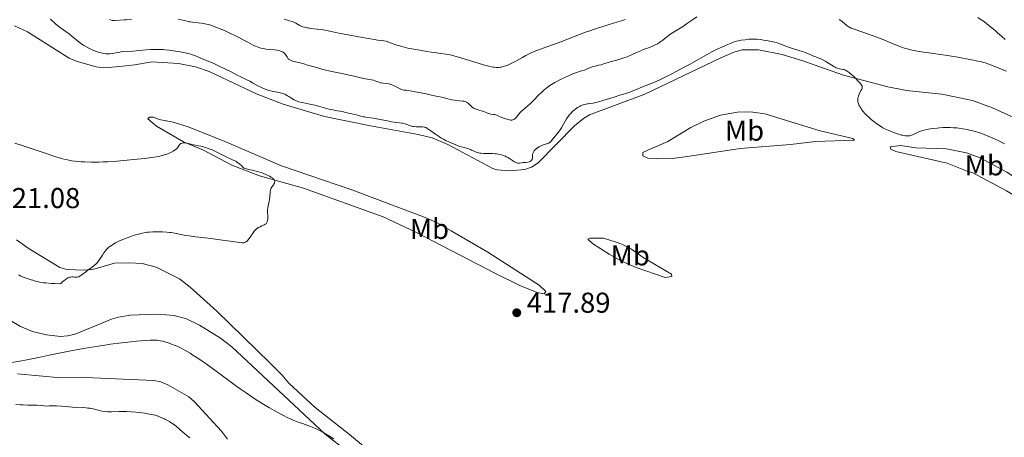
# Model space of a CAD drawing. Units: metres. Extents: x 622261 to 625744, y 4662410 to 4664783.
# Drawn here: x 624561 to 624904, y 4663924 to 4664069 of the extents above; entities that cross this region are included whole.
import ezdxf
from ezdxf.enums import TextEntityAlignment as Align

# ---------------------------------------------------------------- set-up
doc = ezdxf.new("R2010")
doc.units = ezdxf.units.M
doc.header["$MEASUREMENT"] = 0
for name, color, linetype, lineweight in [('Cota de punto acotado terreno', 7, 'Continuous', 0), ('Curva de nivel intermedia', 30, 'Continuous', 0), ('Etiqueta de uso rústico', 92, 'Continuous', 0), ('Línea de cambio de uso (parcela vista)', 92, 'Continuous', 0), ('Punto acotado terreno (símbolo)', 7, 'Continuous', 0)]:
    doc.layers.add(name, color=color, linetype=linetype, lineweight=lineweight)
doc.styles.add('Style-Arial', font='arial.ttf')

# ---------------------------------------------------------------- blocks, each defined once
blk = doc.blocks.new('5PATER')
at = {"layer": 'Punto acotado terreno (símbolo)', "linetype": 'Continuous', "lineweight": 0}
h = blk.add_hatch(color=51, dxfattribs=at)
edge = h.paths.add_edge_path()
edge.add_ellipse((0, 0), major_axis=(-0.11, -0.111), ratio=0.999422, start_angle=0, end_angle=360)

msp = doc.modelspace()

# ---------------------------------------------------------------- linework, layer by layer
at = {"layer": 'Curva de nivel intermedia', "color": 30, "linetype": 'Continuous', "lineweight": 0, "flags": 128}
for points, elevation in [([(624796.6, 4664070.46), (624795.08, 4664069.43), (624793.05, 4664068), (624791.98, 4664067.27), (624790.27, 4664066.19), (624788.12, 4664064.87), (624787.23, 4664064.29), (624786.86, 4664064.04), (624786.24, 4664063.58), (624784.81, 4664062.39), (624784.07, 4664061.85), (624783.65, 4664061.56), (624782.93, 4664061.14), (624782.1, 4664060.71), (624781.64, 4664060.49), (624781.14, 4664060.28), (624780.1, 4664059.86), (624777.99, 4664059.06), (624777.07, 4664058.7), (624775.96, 4664058.2), (624774.63, 4664057.55), (624773.84, 4664057.2), (624772.35, 4664056.6), (624771.61, 4664056.33), (624770.13, 4664055.82), (624769.1, 4664055.5), (624767.81, 4664055.13), (624766.44, 4664054.79), (624765.85, 4664054.62), (624764.99, 4664054.34), (624763.87, 4664053.96), (624763.31, 4664053.79), (624762.43, 4664053.61)], 410), ([(624894.54, 4664070.21), (624895.72, 4664069.47), (624896.79, 4664068.73), (624897.49, 4664068.22), (624898.94, 4664067.06), (624900.55, 4664065.7), (624901.4, 4664064.95), (624902.7, 4664063.77), (624903.98, 4664062.55)], 410), ([(624654.51, 4664042.78), (624654.11, 4664043.03), (624653.46, 4664043.37), (624653.11, 4664043.53), (624652.74, 4664043.66), (624651.94, 4664043.89), (624651.08, 4664044.09), (624649.9, 4664044.32), (624649.31, 4664044.44), (624648.13, 4664044.71), (624647.55, 4664044.88), (624646.66, 4664045.17), (624645.74, 4664045.54), (624645.26, 4664045.75), (624644.77, 4664045.98), (624643.78, 4664046.49), (624641.81, 4664047.56), (624640.9, 4664048.06), (624639.68, 4664048.66), (624638.26, 4664049.33), (624637.59, 4664049.66), (624636.52, 4664050.22), (624634.39, 4664051.33), (624632.74, 4664052.15), (624629.8, 4664053.55), (624628.12, 4664054.31), (624625.55, 4664055.45), (624623.11, 4664056.46), (624622, 4664056.89), (624621, 4664057.24), (624620.4, 4664057.44), (624619.31, 4664057.75), (624618.83, 4664057.88), (624617.98, 4664058.07), (624617.25, 4664058.2), (624616.07, 4664058.37), (624615.01, 4664058.54), (624613.65, 4664058.77), (624612.84, 4664058.89), (624611.5, 4664059.03), (624610.73, 4664059.08), (624609.44, 4664059.14), (624608.01, 4664059.15), (624607.25, 4664059.13), (624606.47, 4664059.1), (624604.85, 4664058.99), (624600.24, 4664058.58), (624596.97, 4664058.36), (624596.07, 4664058.27), (624595.62, 4664058.21), (624592.94, 4664057.73), (624592.02, 4664057.64), (624591.56, 4664057.62), (624591.09, 4664057.63), (624590.78, 4664057.65), (624590.14, 4664057.73), (624589.17, 4664057.92), (624588.52, 4664058.1), (624588.08, 4664058.24), (624587.18, 4664058.55), (624586.26, 4664058.92), (624585.8, 4664059.12), (624585.09, 4664059.46), (624584.04, 4664060.01), (624582.99, 4664060.65), (624582.46, 4664061), (624581.94, 4664061.37), (624580.92, 4664062.15), (624578.98, 4664063.73), (624578.09, 4664064.44), (624576.86, 4664065.33), (624575.32, 4664066.42), (624574.54, 4664067.02), (624573.3, 4664068.09), (624571.55, 4664069.66)], 415), ([(624599.68, 4664069.53), (624598.03, 4664069.49), (624597.25, 4664069.46), (624593.95, 4664069.19), (624593.48, 4664069.19), (624593.26, 4664069.2), (624592.93, 4664069.25), (624592.39, 4664069.4), (624592.07, 4664069.52)], 410), ([(624679.64, 4664049.23), (624677.19, 4664049.82), (624675.66, 4664050.17), (624672.94, 4664050.75), (624668.93, 4664051.6), (624666.95, 4664052.06), (624666, 4664052.3), (624664.22, 4664052.79), (624661.07, 4664053.7), (624659.72, 4664054.09), (624658, 4664054.55), (624656.24, 4664054.99), (624655.6, 4664055.18), (624655.33, 4664055.27), (624654.9, 4664055.46), (624654.58, 4664055.65), (624654.41, 4664055.79), (624654.31, 4664055.89), (624654.14, 4664056.11), (624653.89, 4664056.52), (624653.5, 4664057.16), (624653.24, 4664057.49), (624652.96, 4664057.79), (624652.79, 4664057.93), (624652.5, 4664058.14), (624652.17, 4664058.33), (624651.99, 4664058.42), (624651.57, 4664058.59), (624651.35, 4664058.66), (624650.98, 4664058.75), (624650.57, 4664058.83), (624649.68, 4664058.94), (624647.69, 4664059.11), (624646.68, 4664059.22), (624646.19, 4664059.29), (624645.25, 4664059.47), (624644.38, 4664059.7), (624643.84, 4664059.87), (624643.49, 4664059.99), (624642.86, 4664060.24), (624642.53, 4664060.39), (624641.88, 4664060.72), (624640.28, 4664061.62), (624639.12, 4664062.26), (624637.07, 4664063.33), (624635.89, 4664063.92), (624634.01, 4664064.83), (624632.14, 4664065.7), (624631.23, 4664066.09), (624630.37, 4664066.45), (624628.77, 4664067.06), (624627.31, 4664067.55), (624626.4, 4664067.81), (624625.82, 4664067.96), (624624.72, 4664068.2), (624624.12, 4664068.3), (624622.99, 4664068.45), (624620.99, 4664068.64), (624620.15, 4664068.74), (624619.77, 4664068.8), (624619.07, 4664068.93), (624617.05, 4664069.43), (624615.98, 4664069.65)], 410), ([(624771.62, 4664069.55), (624770.75, 4664069.24), (624769.16, 4664068.7), (624766.12, 4664067.77), (624761.39, 4664066.32), (624759.03, 4664065.54), (624757.9, 4664065.14), (624755.75, 4664064.33), (624751.64, 4664062.72), (624749.57, 4664061.93), (624743.06, 4664059.61), (624740.95, 4664058.79), (624739.94, 4664058.36), (624738.96, 4664057.91), (624737.11, 4664056.99), (624735.95, 4664056.37), (624733.85, 4664055.21), (624732.44, 4664054.45), (624731.32, 4664053.91), (624730.79, 4664053.69), (624730.05, 4664053.4), (624729.69, 4664053.28), (624729, 4664053.09), (624728.51, 4664052.99), (624728.18, 4664052.93), (624727.54, 4664052.87), (624727.06, 4664052.86), (624726.74, 4664052.86), (624726.08, 4664052.91), (624725.74, 4664052.96), (624725.02, 4664053.09), (624724.22, 4664053.27), (624722.36, 4664053.78), (624714.38, 4664056.26), (624712.37, 4664056.82), (624711.25, 4664057.09), (624710.55, 4664057.23), (624709.16, 4664057.47), (624707.44, 4664057.72), (624705.11, 4664058.03), (624704.04, 4664058.19), (624702.64, 4664058.45), (624700.68, 4664058.81), (624699.46, 4664059.01), (624697.33, 4664059.33), (624695.98, 4664059.6), (624694.38, 4664059.99), (624693.49, 4664060.24), (624692.17, 4664060.65), (624691.47, 4664060.89), (624690.33, 4664061.3), (624688.47, 4664062.02), (624686.77, 4664062.23), (624685.55, 4664062.4), (624682.96, 4664062.8), (624678.93, 4664063.49), (624676.34, 4664063.97), (624671.91, 4664064.82), (624668.78, 4664065.47), (624666.65, 4664065.91), (624665.84, 4664066.05), (624664.37, 4664066.23), (624662.21, 4664066.47), (624661.23, 4664066.61), (624660.79, 4664066.68), (624660.04, 4664066.84), (624659.4, 4664067.01), (624659.04, 4664067.15), (624658.38, 4664067.46), (624656.92, 4664068.32), (624656.32, 4664068.61), (624655.98, 4664068.75), (624655.6, 4664068.88), (624654.77, 4664069.13), (624652.88, 4664069.65)], 405), ([(624859.01, 4664063.56), (624856.4, 4664064.5), (624851.75, 4664066.09), (624850.39, 4664066.6), (624849.8, 4664066.86), (624849.48, 4664067.04), (624848.92, 4664067.43), (624848.21, 4664068.01), (624847.22, 4664068.84), (624846.77, 4664069.18), (624846.23, 4664069.54)], 410), ([(624904.55, 4664051.6), (624903, 4664052.17), (624901.01, 4664052.96), (624898.29, 4664054.02), (624897.06, 4664054.46), (624896.51, 4664054.63), (624895.49, 4664054.9), (624894.52, 4664055.1), (624892.34, 4664055.5), (624887.59, 4664056.43), (624884.64, 4664056.95), (624881.47, 4664057.41), (624877.4, 4664057.94), (624875.64, 4664058.17), (624873.54, 4664058.49), (624872.39, 4664058.71), (624871.69, 4664058.86), (624870.35, 4664059.2), (624868.95, 4664059.62), (624868.21, 4664059.86), (624867.08, 4664060.25), (624865.29, 4664060.94), (624863.4, 4664061.74), (624860.59, 4664062.93), (624859.01, 4664063.56)], 410), ([(624828.25, 4664060.09), (624826.74, 4664060.67), (624825.91, 4664060.97), (624824.57, 4664061.4), (624823.84, 4664061.61), (624823.08, 4664061.8), (624821.47, 4664062.14), (624819.86, 4664062.42), (624818.83, 4664062.56), (624817.57, 4664062.69), (624817, 4664062.73), (624816.44, 4664062.75), (624815.48, 4664062.74), (624814.72, 4664062.67), (624813.46, 4664062.5), (624812.09, 4664062.35), (624811.19, 4664062.17), (624810.46, 4664061.98), (624810.04, 4664061.85), (624809.36, 4664061.62), (624808.6, 4664061.34), (624806.89, 4664060.64), (624805.08, 4664059.84), (624803.91, 4664059.3), (624801.84, 4664058.29), (624800.18, 4664057.42), (624797.32, 4664055.75), (624794.29, 4664054.04), (624792.45, 4664053.03), (624789.49, 4664051.46), (624788.16, 4664050.77), (624785.57, 4664049.47), (624783.76, 4664048.59), (624781.39, 4664047.51), (624779.56, 4664046.75), (624777.73, 4664046.08), (624776.95, 4664045.78), (624775.81, 4664045.3), (624774.36, 4664044.66), (624773.66, 4664044.38), (624772.62, 4664044.03), (624771.08, 4664043.57), (624770.14, 4664043.28), (624767.48, 4664042.42), (624765.36, 4664041.77), (624762.41, 4664040.91), (624760.56, 4664040.4), (624759.48, 4664040.31), (624758.82, 4664040.22), (624758.41, 4664040.14), (624757.63, 4664039.97), (624757.09, 4664039.81), (624756.75, 4664039.69), (624756.12, 4664039.44), (624755.83, 4664039.3), (624755.27, 4664039), (624754.77, 4664038.68), (624754.45, 4664038.46), (624753.86, 4664037.99), (624753.4, 4664037.58), (624753.12, 4664037.3), (624752.58, 4664036.73), (624752.33, 4664036.45), (624751.88, 4664035.87), (624751.47, 4664035.3), (624751.23, 4664034.92), (624750.79, 4664034.21), (624750.2, 4664033.11), (624749.49, 4664031.78), (624749.08, 4664031.13), (624748.85, 4664030.8), (624748.34, 4664030.15), (624747.28, 4664028.9), (624746.8, 4664028.34), (624746.41, 4664027.85), (624745.97, 4664027.29), (624745.76, 4664027.05), (624745.43, 4664026.75), (624745.24, 4664026.62), (624745.04, 4664026.51), (624744.58, 4664026.33), (624743.52, 4664025.99), (624742.93, 4664025.79), (624742.13, 4664025.43), (624741.73, 4664025.23), (624741.17, 4664024.89), (624740.66, 4664024.52), (624740.44, 4664024.34), (624740.25, 4664024.15), (624739.93, 4664023.77), (624739.7, 4664023.38), (624739.59, 4664023.11), (624739.53, 4664022.93), (624739.44, 4664022.55), (624739.38, 4664021.88), (624739.34, 4664021.3), (624739.29, 4664021.04), (624739.23, 4664020.8), (624739.18, 4664020.69), (624739.09, 4664020.54), (624739.02, 4664020.45)], 415), ([(624889.39, 4664031.49), (624887.92, 4664031.7), (624887.18, 4664031.78), (624886.06, 4664031.87), (624884.89, 4664031.91), (624884.29, 4664031.92), (624882.4, 4664031.89), (624881.13, 4664031.82), (624880.29, 4664031.75), (624878.71, 4664031.59), (624877.3, 4664031.39), (624876.66, 4664031.28), (624875.77, 4664031.07), (624874.95, 4664030.84), (624874.56, 4664030.7), (624874.19, 4664030.56), (624873.48, 4664030.26), (624872.24, 4664029.65), (624871.71, 4664029.4), (624871.08, 4664029.16), (624870.78, 4664029.08), (624870.31, 4664029.02), (624870.06, 4664029.02), (624869.49, 4664029.05), (624869.16, 4664029.1), (624868.44, 4664029.22), (624867.93, 4664029.33), (624866.89, 4664029.6), (624866.15, 4664029.84), (624865.17, 4664030.21), (624863.58, 4664030.91), (624862.63, 4664031.29), (624862.09, 4664031.54), (624861.46, 4664031.88), (624861.09, 4664032.1), (624859.95, 4664032.84), (624859.31, 4664033.28), (624858.33, 4664034.01), (624857.38, 4664034.77), (624856.92, 4664035.15), (624856.5, 4664035.53), (624855.73, 4664036.26), (624855.06, 4664036.96), (624854.68, 4664037.4), (624854.03, 4664038.22), (624853.83, 4664038.51), (624853.5, 4664039.03), (624853.24, 4664039.5), (624853.1, 4664039.79), (624852.9, 4664040.32), (624852.75, 4664040.84), (624852.7, 4664041.16), (624852.68, 4664041.38), (624852.69, 4664041.82), (624852.75, 4664042.3), (624852.8, 4664042.55), (624852.9, 4664042.95), (624853.13, 4664043.55), (624853.44, 4664044.15), (624853.88, 4664044.92), (624854.07, 4664045.27), (624854.2, 4664045.56), (624854.25, 4664045.71), (624854.27, 4664045.94), (624854.22, 4664046.21), (624854.17, 4664046.36), (624854.01, 4664046.69), (624853.89, 4664046.88), (624853.66, 4664047.2), (624853.36, 4664047.56), (624852.62, 4664048.37), (624851.75, 4664049.25), (624851.15, 4664049.81), (624850.01, 4664050.81), (624849.65, 4664051.11), (624849.01, 4664051.56), (624848.47, 4664051.87), (624848.15, 4664052.02), (624847.94, 4664052.09), (624847.53, 4664052.19), (624847.05, 4664052.28), (624846.33, 4664052.41), (624845.92, 4664052.52), (624845.21, 4664052.78), (624844.8, 4664052.96), (624844.37, 4664053.19), (624843.41, 4664053.75), (624841.33, 4664055.02), (624840.32, 4664055.6), (624839.85, 4664055.85), (624838.95, 4664056.26), (624838.12, 4664056.58), (624837.09, 4664056.96), (624836.61, 4664057.14), (624835.54, 4664057.57), (624834.11, 4664058.16), (624833.35, 4664058.44), (624832.11, 4664058.82), (624830.28, 4664059.36), (624829.29, 4664059.7), (624828.25, 4664060.09)], 415), ([(624762.43, 4664053.61), (624761.21, 4664053.36), (624760.56, 4664053.18), (624759.55, 4664052.81), (624758.17, 4664052.24), (624757.49, 4664051.97), (624756.46, 4664051.64), (624755.41, 4664051.32), (624754.8, 4664051.11), (624753.7, 4664050.7), (624751.89, 4664049.93), (624750.89, 4664049.48), (624749.36, 4664048.75), (624747.89, 4664048), (624747.2, 4664047.62), (624746.57, 4664047.26), (624745.45, 4664046.56), (624744.46, 4664045.87), (624743.87, 4664045.4), (624743.49, 4664045.08), (624742.75, 4664044.41), (624741.53, 4664043.17), (624739.88, 4664041.45), (624739.03, 4664040.62), (624738.6, 4664040.23), (624737.74, 4664039.49), (624736.12, 4664038.13), (624735.44, 4664037.5), (624735.14, 4664037.2), (624734.63, 4664036.62), (624733.84, 4664035.6), (624733.51, 4664035.21), (624733.23, 4664034.93), (624733.08, 4664034.82), (624732.85, 4664034.69), (624732.6, 4664034.6), (624732.46, 4664034.56), (624732.24, 4664034.54), (624731.73, 4664034.55), (624731.44, 4664034.59), (624730.78, 4664034.73), (624730.08, 4664034.93), (624729.6, 4664035.08), (624728.71, 4664035.42), (624727.87, 4664035.79), (624726.94, 4664036.21), (624726.5, 4664036.36), (624726.27, 4664036.42), (624725.81, 4664036.51), (624724.93, 4664036.63), (624724.53, 4664036.7), (624723.99, 4664036.85), (624723.22, 4664037.16), (624722.72, 4664037.35), (624719.77, 4664038.33), (624719.06, 4664038.62), (624718.7, 4664038.82), (624718.49, 4664038.96), (624718.1, 4664039.27), (624717.66, 4664039.69), (624717.06, 4664040.28), (624716.77, 4664040.53), (624716.38, 4664040.8), (624716.17, 4664040.91), (624715.8, 4664041.03), (624715.58, 4664041.08), (624715.04, 4664041.17), (624713.99, 4664041.27), (624712.26, 4664041.44), (624711.35, 4664041.57), (624710.89, 4664041.66), (624709.96, 4664041.88), (624707.76, 4664042.46), (624706.36, 4664042.8), (624703.78, 4664043.38), (624701.93, 4664043.76), (624698.56, 4664044.4), (624696.77, 4664044.69), (624695.24, 4664044.9), (624694.7, 4664044.99), (624694.07, 4664045.12), (624693.78, 4664045.21), (624693.34, 4664045.37), (624692.6, 4664045.71), (624691.39, 4664046.34), (624690.71, 4664046.66), (624690.01, 4664046.94), (624689.66, 4664047.05), (624689.31, 4664047.13), (624688.63, 4664047.25), (624687.33, 4664047.38), (624686.74, 4664047.48), (624686.45, 4664047.55), (624685.91, 4664047.72), (624684.85, 4664048.13), (624684.29, 4664048.31), (624684, 4664048.39), (624683.37, 4664048.51), (624681.92, 4664048.75), (624681.08, 4664048.9), (624679.64, 4664049.23)], 410), ([(624739.02, 4664020.45), (624738.85, 4664020.3), (624738.54, 4664020.12), (624738.3, 4664020.03), (624737.74, 4664019.9), (624737.02, 4664019.8), (624736.02, 4664019.71), (624735.53, 4664019.66), (624734.92, 4664019.57), (624734.62, 4664019.55), (624734.15, 4664019.57), (624733.81, 4664019.65), (624733.63, 4664019.71), (624733.35, 4664019.83), (624733.05, 4664019.99), (624732.39, 4664020.42), (624731.39, 4664021.1), (624730.84, 4664021.45), (624730.27, 4664021.77), (624729.97, 4664021.92), (624729.51, 4664022.11), (624729.2, 4664022.23), (624728.56, 4664022.43), (624728.23, 4664022.52), (624727.56, 4664022.66), (624726.88, 4664022.76), (624726.42, 4664022.81), (624725.5, 4664022.86), (624722.43, 4664022.89), (624721.48, 4664022.97), (624721.03, 4664023.04), (624720.6, 4664023.13), (624720.32, 4664023.21), (624719.79, 4664023.39), (624719.05, 4664023.69), (624718.16, 4664024.1), (624717.75, 4664024.28), (624717.46, 4664024.4), (624716.9, 4664024.58), (624715.1, 4664025.05), (624714.08, 4664025.36), (624713.52, 4664025.55), (624712.64, 4664025.88), (624711.24, 4664026.44), (624709.99, 4664027.02), (624709.37, 4664027.33), (624708.43, 4664027.83), (624707.49, 4664028.39), (624707.02, 4664028.68), (624705.63, 4664029.62), (624703.97, 4664030.82), (624703.3, 4664031.3), (624702.6, 4664031.75), (624702.3, 4664031.9), (624701.86, 4664032.06), (624701.63, 4664032.11), (624701.1, 4664032.16), (624698.89, 4664032.19), (624698.06, 4664032.26), (624697.66, 4664032.33), (624697.26, 4664032.41), (624696.5, 4664032.64), (624695, 4664033.17), (624694.23, 4664033.4), (624693.83, 4664033.49), (624693.01, 4664033.63), (624691.25, 4664033.83), (624690.33, 4664033.95), (624688.9, 4664034.22), (624686.86, 4664034.66), (624685.77, 4664034.87), (624684.05, 4664035.14), (624681.81, 4664035.46), (624680.82, 4664035.62), (624680.38, 4664035.72), (624679.59, 4664035.91), (624678.29, 4664036.29), (624677.73, 4664036.45), (624676.93, 4664036.63), (624675.87, 4664036.83), (624675.3, 4664036.95), (624674.39, 4664037.17), (624673.08, 4664037.5), (624672.42, 4664037.64), (624671.41, 4664037.81), (624669.88, 4664038.05), (624668.96, 4664038.25), (624667.31, 4664038.68), (624664.85, 4664039.36), (624663.6, 4664039.68), (624661.81, 4664040.08), (624659.7, 4664040.51), (624658.79, 4664040.71), (624657.99, 4664040.93), (624657.64, 4664041.05), (624656.98, 4664041.3), (624656.57, 4664041.48), (624656.32, 4664041.61), (624655.82, 4664041.9), (624655.27, 4664042.26), (624654.51, 4664042.78)], 415), ([(624903.74, 4664026.22), (624903.09, 4664026.57), (624902.04, 4664027.13), (624900.3, 4664027.98), (624898.64, 4664028.72), (624897.79, 4664029.08), (624896.51, 4664029.59), (624895.24, 4664030.05), (624894.61, 4664030.25), (624894, 4664030.45), (624892.8, 4664030.78), (624891.64, 4664031.06), (624890.88, 4664031.22), (624889.39, 4664031.49)], 415), ([(624575.34, 4664021.19), (624573.42, 4664021.77), (624569.62, 4664023.02), (624564.03, 4664024.89), (624561.65, 4664025.68), (624559.14, 4664026.47)], 420), ([(624647.18, 4664003.81), (624647.3, 4664004.61), (624647.63, 4664006.15), (624647.76, 4664006.89), (624647.89, 4664007.93), (624647.97, 4664009.15), (624648.01, 4664009.66), (624648.08, 4664010.09), (624648.12, 4664010.28), (624648.25, 4664010.64), (624648.37, 4664010.87), (624648.7, 4664011.37), (624649.13, 4664011.95), (624649.34, 4664012.26), (624649.51, 4664012.59), (624649.57, 4664012.75), (624649.63, 4664013.09), (624649.63, 4664013.25), (624649.57, 4664013.5), (624649.44, 4664013.74), (624649.31, 4664013.91), (624648.98, 4664014.22), (624648.78, 4664014.37), (624648.34, 4664014.67), (624647.84, 4664014.96), (624646.78, 4664015.49), (624645.75, 4664015.95), (624645.23, 4664016.16), (624644.45, 4664016.44), (624643.61, 4664016.68), (624643.17, 4664016.79), (624641.75, 4664017.09), (624640.44, 4664017.36), (624639.79, 4664017.52), (624638.87, 4664017.8), (624638.4, 4664018.3), (624638.11, 4664018.59), (624637.56, 4664019.09), (624637.3, 4664019.31), (624636.81, 4664019.68), (624636.34, 4664019.99), (624636.03, 4664020.17), (624635.41, 4664020.49), (624631.8, 4664022.15), (624630.41, 4664022.85), (624628.49, 4664023.8), (624627.55, 4664024.23), (624627.09, 4664024.42), (624626.21, 4664024.75), (624625.37, 4664025.02), (624624.84, 4664025.18), (624623.88, 4664025.41), (624622.95, 4664025.58), (624621.87, 4664025.77), (624621.35, 4664025.88), (624620.54, 4664026.11), (624619.43, 4664026.42), (624618.88, 4664026.54), (624618.39, 4664026.6), (624618.16, 4664026.61), (624617.81, 4664026.6), (624617.34, 4664026.52), (624617.06, 4664026.42), (624616.93, 4664026.35), (624616.75, 4664026.23), (624616.59, 4664026.09), (624616.31, 4664025.74), (624615.93, 4664025.18), (624615.69, 4664024.88), (624615.41, 4664024.56), (624615.24, 4664024.41), (624614.94, 4664024.17), (624614.73, 4664024.02), (624614.24, 4664023.71), (624613.41, 4664023.27), (624612.8, 4664022.99), (624612.37, 4664022.82), (624611.48, 4664022.5), (624610.54, 4664022.21), (624610.03, 4664022.08), (624609.18, 4664021.9), (624607.63, 4664021.63), (624606.69, 4664021.49), (624604.41, 4664021.2), (624600.47, 4664020.76), (624598.24, 4664020.54), (624594.78, 4664020.25), (624591.41, 4664020.02), (624589.83, 4664019.94), (624588.35, 4664019.9), (624587.43, 4664019.88), (624585.73, 4664019.88), (624583.49, 4664019.95), (624582.2, 4664020.03), (624581.42, 4664020.1), (624580.04, 4664020.24), (624578.87, 4664020.39), (624578.31, 4664020.48), (624577.48, 4664020.63), (624576.12, 4664020.96), (624575.34, 4664021.19)], 420), ([(624579.24, 4663979.89), (624579.85, 4663979.84), (624580.53, 4663979.79), (624580.8, 4663979.81), (624581.18, 4663979.9), (624581.36, 4663979.98), (624581.77, 4663980.21), (624582.53, 4663980.76), (624583.79, 4663981.73), (624584.5, 4663982.26), (624585.99, 4663983.32), (624586.71, 4663983.89), (624587.4, 4663984.5), (624587.72, 4663984.84), (624588.02, 4663985.19), (624588.57, 4663985.94), (624589.6, 4663987.52), (624590.13, 4663988.31), (624590.65, 4663988.97), (624590.93, 4663989.3), (624591.38, 4663989.77), (624591.88, 4663990.23), (624592.15, 4663990.45), (624592.74, 4663990.89), (624593.06, 4663991.11), (624593.58, 4663991.43), (624594.13, 4663991.75), (624595.35, 4663992.37), (624596.68, 4663992.96), (624597.6, 4663993.33), (624598.21, 4663993.57), (624599.45, 4663994.01), (624600.66, 4663994.4), (624601.26, 4663994.57), (624602.14, 4663994.81), (624603.44, 4663995.11), (624604.71, 4663995.35), (624605.34, 4663995.44), (624605.96, 4663995.51), (624607.18, 4663995.61), (624608.36, 4663995.66), (624609.12, 4663995.66), (624610.54, 4663995.62), (624612, 4663995.52), (624612.91, 4663995.42), (624613.52, 4663995.33), (624614.77, 4663995.12), (624616.3, 4663994.83), (624618.59, 4663994.39), (624619.86, 4663994.18), (624621.98, 4663993.91), (624625.33, 4663993.52), (624627.3, 4663993.28), (624630.62, 4663992.81), (624634.88, 4663992.19), (624636.56, 4663991.97), (624637.22, 4663991.89), (624638.2, 4663991.82), (624638.82, 4663991.82), (624639.09, 4663991.86), (624639.23, 4663991.91), (624639.46, 4663992.01), (624639.79, 4663992.24), (624639.96, 4663992.38), (624640.23, 4663992.66), (624640.69, 4663993.25), (624641.23, 4663994.07), (624642.05, 4663995.29), (624642.48, 4663995.85), (624642.7, 4663996.1), (624643.14, 4663996.53), (624643.58, 4663996.89), (624643.88, 4663997.09), (624644.48, 4663997.4), (624645.15, 4663997.68), (624645.71, 4663997.9), (624645.97, 4663998.02), (624646.32, 4663998.23), (624646.58, 4663998.45), (624646.7, 4663998.58), (624646.85, 4663998.81), (624646.97, 4663999.07), (624647.02, 4663999.21), (624647.13, 4663999.7), (624647.16, 4663999.99), (624647.17, 4664000.31), (624647.16, 4664001), (624647.11, 4664002.58), (624647.14, 4664003.4), (624647.18, 4664003.81)], 420), ([(624560.43, 4663980.58), (624560.93, 4663980.32), (624561.43, 4663980.08), (624562.43, 4663979.67), (624563.43, 4663979.34), (624564.75, 4663978.94), (624565.41, 4663978.73), (624566.33, 4663978.44), (624566.87, 4663978.29), (624567.84, 4663978.08), (624569.11, 4663977.88), (624569.89, 4663977.79), (624571.8, 4663977.63), (624572.96, 4663977.56), (624574.97, 4663977.49), (624575.25, 4663977.78), (624575.77, 4663978.28), (624576.27, 4663978.71), (624576.58, 4663978.94), (624577.16, 4663979.32), (624577.56, 4663979.53), (624577.81, 4663979.64), (624578.27, 4663979.79), (624578.49, 4663979.84), (624578.89, 4663979.89), (624579.24, 4663979.89)], 420), ([(624557.21, 4663949.97), (624560.79, 4663950.54), (624563.25, 4663951.01), (624567.89, 4663951.99), (624571.06, 4663952.64), (624576.29, 4663953.68), (624579.2, 4663954.23), (624583.73, 4663955.06), (624588.23, 4663955.83), (624590.38, 4663956.17), (624592.43, 4663956.47), (624596.2, 4663956.97), (624599.5, 4663957.34), (624601.42, 4663957.53), (624604.53, 4663957.77), (624606.23, 4663957.87), (624606.9, 4663957.89), (624607.99, 4663957.88), (624608.59, 4663957.84), (624608.96, 4663957.8), (624609.66, 4663957.68), (624610.49, 4663957.51), (624611.68, 4663957.2), (624612.29, 4663957.01), (624613.69, 4663956.54), (624614.94, 4663956.04), (624615.58, 4663955.76), (624616.61, 4663955.27), (624618.32, 4663954.36), (624620.11, 4663953.33), (624621.12, 4663952.71), (624622.79, 4663951.63), (624624.69, 4663950.35), (624625.72, 4663949.62), (624629.16, 4663947.12), (624634.06, 4663943.49), (624636.42, 4663941.76), (624637.54, 4663940.96), (624639.64, 4663939.49), (624641.6, 4663938.16), (624642.85, 4663937.35), (624645.23, 4663935.85), (624647.79, 4663934.32), (624649.42, 4663933.38), (624650.46, 4663932.8), (624652.43, 4663931.76), (624654.22, 4663930.86), (624655.06, 4663930.46), (624656.29, 4663929.93), (624657.5, 4663929.45), (624658.1, 4663929.23), (624659.33, 4663928.82), (624661.12, 4663928.21), (624662.11, 4663927.83), (624663.2, 4663927.37), (624663.79, 4663927.11), (624664.72, 4663926.65), (624665.73, 4663926.13), (624667.91, 4663924.9), (624670.2, 4663923.53)], 415), ([(624559.41, 4663935.51), (624561.05, 4663935.37), (624561.98, 4663935.32), (624563.56, 4663935.29), (624565.72, 4663935.26), (624566.7, 4663935.22), (624567.94, 4663935.12), (624569.31, 4663934.98), (624569.96, 4663934.94), (624570.99, 4663934.95), (624572.62, 4663934.99), (624573.6, 4663934.98), (624575.33, 4663934.87), (624577.89, 4663934.67), (624579.18, 4663934.58), (624582.81, 4663934.41), (624583.98, 4663934.31), (624584.56, 4663934.24), (624585.16, 4663934.15), (624586.33, 4663933.92), (624588.56, 4663933.42), (624589.55, 4663933.2), (624590.81, 4663932.99), (624591.52, 4663932.91)], 410), ([(624591.52, 4663932.91), (624591.96, 4663932.88), (624592.75, 4663932.88), (624595.44, 4663933.06), (624596.52, 4663933.08), (624597.12, 4663933.08), (624598.08, 4663933.05), (624599.62, 4663932.97), (624601.24, 4663932.82), (624602.32, 4663932.7), (624604.33, 4663932.43), (624606.04, 4663932.15), (624606.82, 4663931.99), (624607.96, 4663931.71), (624609, 4663931.39), (624609.52, 4663931.2), (624610.34, 4663930.87), (624611.18, 4663930.48), (624611.61, 4663930.26), (624612.05, 4663930.03), (624612.94, 4663929.51), (624613.53, 4663929.14), (624614.67, 4663928.37), (624615.45, 4663927.78), (624616.48, 4663926.92), (624617.65, 4663925.85), (624618.2, 4663925.37), (624619, 4663924.72), (624620.09, 4663923.9)], 410)]:
    msp.add_lwpolyline(points, dxfattribs=dict(at, elevation=elevation))
at = {"layer": 'Línea de cambio de uso (parcela vista)', "color": 92, "linetype": 'Continuous', "lineweight": 0}
for points in [[(624699.62, 4664029.56, 415.85), (624682.92, 4664032.49, 416), (624667, 4664035.77, 416.12), (624652.57, 4664040.05, 415.62), (624643.52, 4664043.55, 415.85), (624626.78, 4664051.43, 416.54), (624622.05, 4664053.08, 416.21), (624616.1, 4664054.18, 416.15), (624606.81, 4664054.79, 416.72), (624600.85, 4664053.81, 416.73), (624594.39, 4664053.13, 416.09), (624589.89, 4664052.78, 416.23), (624587.43, 4664053.04, 416.55), (624580.44, 4664055.09, 417.81), (624577.98, 4664056.13, 417.88), (624563.5, 4664065.28, 417.45), (624558.97, 4664067.37, 417.81)], [(624906.44, 4664035.65, 413.76), (624899.66, 4664038.82, 414.01), (624892.6, 4664041.35, 413.83), (624881.96, 4664043.56, 413.88), (624869.67, 4664044.88, 414.45), (624863.15, 4664046.06, 414.46), (624847.73, 4664050.2, 415.16), (624833.56, 4664055.22, 415.41), (624826.39, 4664057.33, 415.36), (624818.13, 4664058.94, 415.38), (624812.43, 4664058.96, 415.35), (624809.57, 4664058.19, 415.29), (624804.98, 4664056.26, 415.34), (624778.49, 4664043.61, 415.72), (624759.25, 4664036.37, 415.97), (624757.1, 4664035.08, 415.92), (624754.06, 4664032.56, 415.75), (624741.39, 4664019.65, 415.21), (624739.06, 4664018.16, 415.08), (624736.67, 4664017.34, 415.19), (624731.52, 4664016.81, 415.29), (624727.02, 4664017.16, 415.37), (624725.56, 4664017.65, 415.35), (624709.85, 4664026.05, 415.25), (624704.47, 4664028.35, 415.32), (624699.62, 4664029.56, 415.85)], [(624782.68, 4664021.07, 417.39), (624779.58, 4664021.3, 416.79), (624777.88, 4664022.11, 416.74), (624777.86, 4664023.24, 416.68), (624779.53, 4664024.11, 416.62), (624786.52, 4664027.04, 417.11), (624794.59, 4664031.96, 417.19), (624799.07, 4664034.15, 417.09), (624804.82, 4664036.22, 417.14), (624810.83, 4664037.3, 417.58), (624815.33, 4664037.38, 417.28), (624820.28, 4664036.69, 417.09), (624839.64, 4664030.76, 416.38), (624850.94, 4664028.13, 415.59), (624851.52, 4664027.58, 415.63), (624838.02, 4664027.07, 416.95), (624829.31, 4664026.08, 418.39), (624811.72, 4664024.68, 419.11), (624792.61, 4664021.71, 419.11), (624788.02, 4664021.16, 418.41), (624782.68, 4664021.07, 417.39)], [(624743.51, 4663973.97, 417.34), (624741.07, 4663974.45, 417.43), (624735.02, 4663976.92, 417.67), (624726.22, 4663981.27, 417.62), (624698.73, 4663995.5, 418.8), (624687.4, 4664000.78, 419.11), (624659.59, 4664010.82, 419.18), (624644.32, 4664015.06, 420.17), (624634.69, 4664018.84, 420.23), (624624.75, 4664024.02, 419.54), (624617.84, 4664026.91, 419.79), (624608.47, 4664032.37, 418.86), (624605.43, 4664034.95, 418.21), (624605.98, 4664035.52, 418.15), (624607.39, 4664035.54, 418.17), (624609.37, 4664034.73, 418.31), (624614.29, 4664033.82, 418.64), (624619.49, 4664032.16, 418.3), (624632, 4664027.17, 418.58), (624651.98, 4664018.63, 418.14), (624676.48, 4664010.26, 417.79), (624701.41, 4664000.83, 417.69), (624706, 4663998.85, 417.56), (624711.06, 4663995.93, 417.23), (624723.85, 4663988.55, 416.93), (624741.77, 4663977.03, 416.86), (624744.06, 4663974.82, 417.22), (624743.51, 4663973.97, 417.34)], [(624915.51, 4664004.18, 415.4), (624911.27, 4664005.8, 415.91), (624904.44, 4664009.9, 416.78), (624892.8, 4664016.18, 417.02), (624890.82, 4664016.71, 417.42), (624883.84, 4664019.49, 417.08), (624865.94, 4664023.6, 415.6), (624864.23, 4664024.42, 415.53), (624863.94, 4664025.26, 415.47), (624867.56, 4664025.63, 415.43), (624872.95, 4664024.85, 415.27), (624883.6, 4664024.47, 415.9), (624890.6, 4664023.09, 415.98), (624895.3, 4664021.39, 416), (624904.61, 4664016.38, 415.95), (624912.86, 4664011.07, 415.31), (624915.44, 4664008.68, 415.01), (624916.82, 4664006.59, 414.88), (624916.63, 4664004.76, 415.11), (624915.51, 4664004.18, 415.4)], [(624559.71, 4663992.8, 420.78), (624563.76, 4663989.92, 420.67), (624574.78, 4663983.21, 420.4), (624577.21, 4663982.44, 420.29), (624583.2, 4663982.21, 419.97)], [(624764.15, 4663993.39, 416.97), (624759.51, 4663993.38, 416.64), (624758.67, 4663993.08, 416.62), (624760.24, 4663991.52, 416.9), (624766.07, 4663987.86, 417.6), (624770.36, 4663985.34, 418.03), (624775.5, 4663983.13, 418.24), (624785.63, 4663979.75, 418.36), (624787.88, 4663980.07, 418.32), (624787.86, 4663980.91, 418.32), (624777.91, 4663986.65, 418.18), (624773.87, 4663989.55, 417.94), (624770.55, 4663991.28, 417.58), (624768.22, 4663992.11, 417.29), (624764.15, 4663993.39, 416.97)], [(624583.2, 4663982.21, 419.97), (624586.62, 4663982.57, 419.87), (624593.81, 4663984.65, 419.52), (624598.9, 4663984.78, 419.27), (624603.47, 4663984.54, 419.27), (624608.29, 4663983.27, 419.09), (624616.39, 4663979.2, 418.74), (624620.21, 4663976.38, 418.81), (624629.46, 4663967.97, 418.5), (624648.07, 4663949.92, 418.08), (624652.25, 4663945.69, 417.62), (624654.55, 4663942.91, 417.05), (624663.74, 4663934.45, 417.14), (624675.68, 4663924.98, 416.45), (624686.24, 4663916.15, 416.35)], [(624674.93, 4663919.05, 415.07), (624667.23, 4663925.11, 415.27), (624634.63, 4663955.52, 416.26), (624630.69, 4663958.56, 416.39), (624623.36, 4663963.13, 416.58), (624618.87, 4663965.3, 416.3), (624614.54, 4663966.46, 415.78), (624608.83, 4663966.9, 415.8), (624599.31, 4663966.63, 415.93), (624595.14, 4663965.93, 415.96), (624592.74, 4663965.2, 415.93), (624580.11, 4663959.98, 415.57), (624577.44, 4663959.33, 415.57), (624574.96, 4663959.18, 415.5), (624570.12, 4663959.77, 415.86), (624565.27, 4663960.95, 415.89), (624561.03, 4663962.63, 416.16), (624557.37, 4663964.9, 416.23)], [(624560, 4663946.2, 414.44), (624575.12, 4663944.74, 414.18), (624583.56, 4663944.88, 414.32), (624607.48, 4663943.81, 413.91), (624609.94, 4663943.4, 413.76), (624612.32, 4663942.28, 413.8), (624619.69, 4663938.18, 413.55), (624621.57, 4663936.53, 413.45), (624631.12, 4663926.19, 413.75), (624633.13, 4663923.37, 413.65)]]:
    msp.add_polyline3d(points, dxfattribs=at)

# ---------------------------------------------------------------- block references
at = {"layer": 'Punto acotado terreno (símbolo)', "color": 7, "linetype": 'Continuous', "lineweight": 0, "xscale": 10, "yscale": 10, "zscale": 10}
msp.add_blockref('5PATER', (624733.9, 4663967.43, 417.89), dxfattribs=at)

# ---------------------------------------------------------------- texts
at = {"layer": 'Cota de punto acotado terreno', "color": 7, "linetype": 'Continuous', "lineweight": 0, "style": 'Style-Arial'}
for s, p in [('421.08', (624552.72, 4664003.87, 421.08)), ('417.89', (624737.4, 4663967.43, 417.89))]:
    msp.add_text(s, height=7, dxfattribs=at).set_placement(p)
at = {"layer": 'Etiqueta de uso rústico', "color": 92, "linetype": 'Continuous', "lineweight": 0, "style": 'Style-Arial'}
for p in [(624813.24, 4664030.85, 418.33), (624896.75, 4664018.75, 416.41), (624703.5, 4663996.62, 418.28), (624773.45, 4663987.4, 417.98)]:
    msp.add_text('Mb', height=7, dxfattribs=at).set_placement(p, align=Align.MIDDLE_CENTER)

doc.saveas('drawing.dxf')
